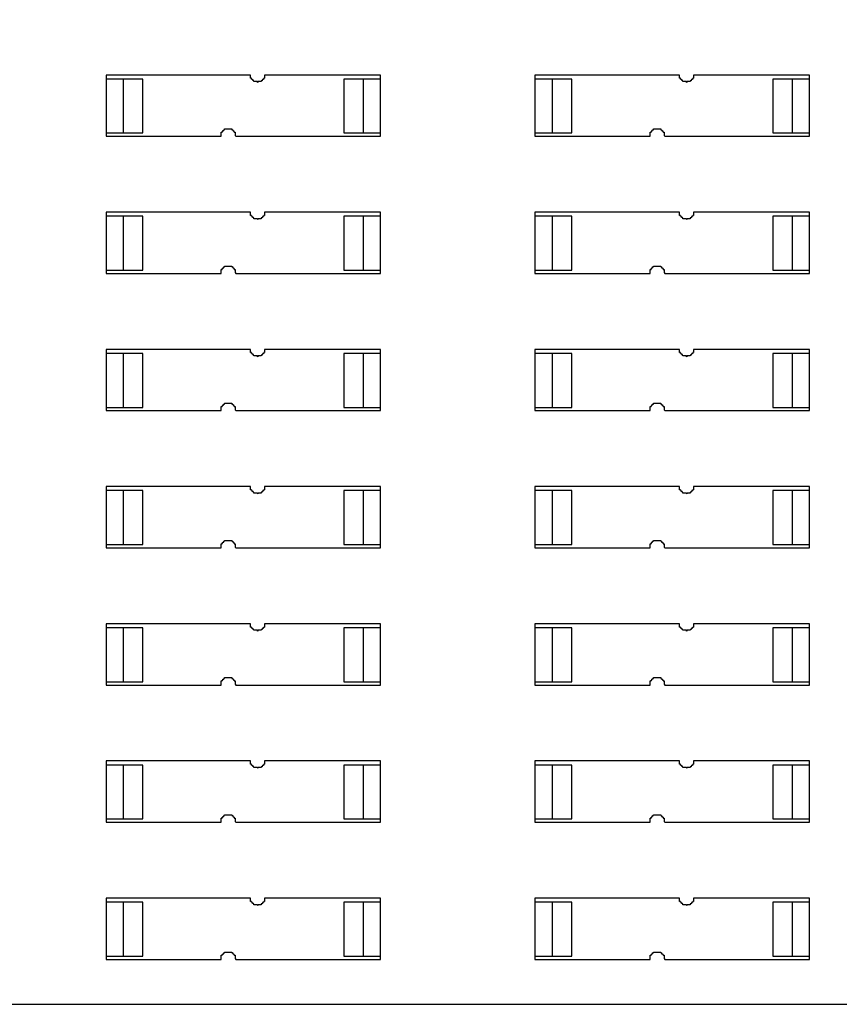
# Model space of a CAD drawing. Units: millimetres. Extents: x -1340 to -894, y -487 to -172.
# Drawn here: x -1203 to -1161, y -426 to -375 of the extents above; entities that cross this region are included whole.
import ezdxf

# ---------------------------------------------------------------- set-up
doc = ezdxf.new("R2010")
doc.units = ezdxf.units.MM
doc.header["$MEASUREMENT"] = 0
doc.layers.get('0').update_dxf_attribs({"linetype": 'CONTINUOUS'})

msp = doc.modelspace()

# ---------------------------------------------------------------- linework, layer by layer
for points in [[(-1291.784, -425.823), (-1091.426, -425.823), (-1091.426, -318.711), (-1291.784, -318.711)], [(-1196.885, -380.578), (-1196.885, -377.779), (-1197.902, -377.779), (-1197.902, -380.578)], [(-1185.436, -377.779), (-1186.453, -377.779), (-1186.453, -380.578), (-1185.436, -380.578)], [(-1175.64, -380.578), (-1174.623, -380.578), (-1174.623, -377.779), (-1175.64, -377.779)], [(-1164.191, -377.779), (-1164.191, -380.578), (-1163.174, -380.578), (-1163.174, -377.779)], [(-1196.885, -387.702), (-1196.885, -384.903), (-1197.902, -384.903), (-1197.902, -387.702)], [(-1185.436, -384.903), (-1186.453, -384.903), (-1186.453, -387.702), (-1185.436, -387.702)], [(-1174.623, -387.702), (-1174.623, -384.903), (-1175.64, -384.903), (-1175.64, -387.702)], [(-1163.174, -384.903), (-1164.191, -384.903), (-1164.191, -387.702), (-1163.174, -387.702)], [(-1196.885, -394.826), (-1196.885, -392.027), (-1197.902, -392.027), (-1197.902, -394.826)], [(-1185.436, -392.027), (-1186.453, -392.027), (-1186.453, -394.826), (-1185.436, -394.826)], [(-1175.64, -394.826), (-1174.623, -394.826), (-1174.623, -392.027), (-1175.64, -392.027)], [(-1163.174, -392.027), (-1164.191, -392.027), (-1164.191, -394.826), (-1163.174, -394.826)], [(-1197.902, -401.949), (-1196.885, -401.949), (-1196.885, -399.151), (-1197.902, -399.151)], [(-1185.436, -399.151), (-1186.453, -399.151), (-1186.453, -401.949), (-1185.436, -401.949)], [(-1175.64, -401.949), (-1174.623, -401.949), (-1174.623, -399.151), (-1175.64, -399.151)], [(-1163.174, -399.151), (-1164.191, -399.151), (-1164.191, -401.949), (-1163.174, -401.949)], [(-1197.902, -409.073), (-1196.885, -409.073), (-1196.885, -406.275), (-1197.902, -406.275)], [(-1186.453, -406.275), (-1186.453, -409.073), (-1185.436, -409.073), (-1185.436, -406.275)], [(-1174.623, -409.073), (-1174.623, -406.275), (-1175.64, -406.275), (-1175.64, -409.073)], [(-1163.174, -406.275), (-1164.191, -406.275), (-1164.191, -409.073), (-1163.174, -409.073)], [(-1196.885, -416.197), (-1196.885, -413.398), (-1197.902, -413.398), (-1197.902, -416.197)], [(-1185.436, -413.398), (-1186.453, -413.398), (-1186.453, -416.197), (-1185.436, -416.197)], [(-1175.64, -416.197), (-1174.623, -416.197), (-1174.623, -413.398), (-1175.64, -413.398)], [(-1163.174, -413.398), (-1164.191, -413.398), (-1164.191, -416.197), (-1163.174, -416.197)], [(-1196.885, -423.321), (-1196.885, -420.522), (-1197.902, -420.522), (-1197.902, -423.321)], [(-1185.436, -420.522), (-1186.453, -420.522), (-1186.453, -423.321), (-1185.436, -423.321)], [(-1175.64, -423.321), (-1174.623, -423.321), (-1174.623, -420.522), (-1175.64, -420.522)], [(-1163.174, -420.522), (-1164.191, -420.522), (-1164.191, -423.321), (-1163.174, -423.321)]]:
    msp.add_lwpolyline(points, close=True)
for points in [[(-1192.263, -380.366), (-1192.263, -380.408), (-1192.22, -380.408), (-1192.22, -380.451), (-1192.178, -380.451), (-1192.178, -380.493), (-1192.135, -380.493), (-1192.135, -380.535), (-1192.093, -380.535), (-1192.093, -380.705), (-1192.051, -380.747), (-1184.545, -380.747), (-1184.545, -380.578), (-1184.545, -377.779), (-1184.545, -377.567), (-1190.524, -377.567), (-1190.566, -377.567), (-1190.566, -377.737), (-1190.609, -377.737), (-1190.609, -377.779), (-1190.651, -377.779), (-1190.651, -377.822), (-1190.694, -377.822), (-1190.694, -377.864), (-1190.736, -377.864), (-1190.736, -377.906), (-1190.906, -377.906), (-1190.906, -377.949), (-1190.948, -377.906), (-1191.118, -377.906), (-1191.118, -377.864), (-1191.16, -377.864), (-1191.16, -377.822), (-1191.202, -377.822), (-1191.202, -377.779), (-1191.245, -377.779), (-1191.245, -377.737), (-1191.287, -377.737), (-1191.287, -377.567), (-1198.793, -377.567), (-1198.793, -377.779), (-1198.793, -380.578), (-1198.793, -380.747), (-1192.814, -380.747)], [(-1170.001, -380.366), (-1170.001, -380.408), (-1169.958, -380.408), (-1169.958, -380.451), (-1169.916, -380.451), (-1169.916, -380.493), (-1169.873, -380.493), (-1169.873, -380.535), (-1169.831, -380.535), (-1169.831, -380.705), (-1169.789, -380.747), (-1162.283, -380.747), (-1162.283, -380.578), (-1162.283, -377.779), (-1162.283, -377.567), (-1168.262, -377.567), (-1168.304, -377.567), (-1168.304, -377.737), (-1168.347, -377.737), (-1168.347, -377.779), (-1168.389, -377.779), (-1168.389, -377.822), (-1168.432, -377.822), (-1168.432, -377.864), (-1168.474, -377.864), (-1168.474, -377.906), (-1168.644, -377.906), (-1168.644, -377.949), (-1168.686, -377.906), (-1168.856, -377.906), (-1168.856, -377.864), (-1168.898, -377.864), (-1168.898, -377.822), (-1168.94, -377.822), (-1168.94, -377.779), (-1168.983, -377.779), (-1168.983, -377.737), (-1169.025, -377.737), (-1169.025, -377.567), (-1176.531, -377.567), (-1176.531, -377.779), (-1176.531, -380.578), (-1176.531, -380.747), (-1170.552, -380.747)], [(-1192.814, -380.535), (-1192.771, -380.535), (-1192.771, -380.493), (-1192.729, -380.493), (-1192.729, -380.451), (-1192.687, -380.451), (-1192.687, -380.408), (-1192.644, -380.408), (-1192.644, -380.366)], [(-1170.552, -380.535), (-1170.509, -380.535), (-1170.509, -380.493), (-1170.467, -380.493), (-1170.467, -380.451), (-1170.425, -380.451), (-1170.425, -380.408), (-1170.382, -380.408), (-1170.382, -380.366)], [(-1192.263, -387.49), (-1192.263, -387.532), (-1192.22, -387.532), (-1192.22, -387.575), (-1192.178, -387.575), (-1192.178, -387.617), (-1192.135, -387.617), (-1192.135, -387.659), (-1192.093, -387.659), (-1192.093, -387.829), (-1192.051, -387.871), (-1184.545, -387.871), (-1184.545, -387.702), (-1184.545, -384.903), (-1184.545, -384.691), (-1190.524, -384.691), (-1190.566, -384.691), (-1190.566, -384.861), (-1190.609, -384.861), (-1190.609, -384.903), (-1190.651, -384.903), (-1190.651, -384.945), (-1190.694, -384.945), (-1190.694, -384.988), (-1190.736, -384.988), (-1190.736, -385.03), (-1190.906, -385.03), (-1190.906, -385.073), (-1190.948, -385.03), (-1191.118, -385.03), (-1191.118, -384.988), (-1191.16, -384.988), (-1191.16, -384.945), (-1191.202, -384.945), (-1191.202, -384.903), (-1191.245, -384.903), (-1191.245, -384.861), (-1191.287, -384.861), (-1191.287, -384.691), (-1198.793, -384.691), (-1198.793, -384.903), (-1198.793, -387.702), (-1198.793, -387.871), (-1192.814, -387.871)], [(-1170.001, -387.49), (-1170.001, -387.532), (-1169.958, -387.532), (-1169.958, -387.575), (-1169.916, -387.575), (-1169.916, -387.617), (-1169.873, -387.617), (-1169.873, -387.659), (-1169.831, -387.659), (-1169.831, -387.829), (-1169.789, -387.871), (-1162.283, -387.871), (-1162.283, -387.702), (-1162.283, -384.903), (-1162.283, -384.691), (-1168.262, -384.691), (-1168.304, -384.691), (-1168.304, -384.861), (-1168.347, -384.861), (-1168.347, -384.903), (-1168.389, -384.903), (-1168.389, -384.945), (-1168.432, -384.945), (-1168.432, -384.988), (-1168.474, -384.988), (-1168.474, -385.03), (-1168.644, -385.03), (-1168.644, -385.073), (-1168.686, -385.03), (-1168.856, -385.03), (-1168.856, -384.988), (-1168.898, -384.988), (-1168.898, -384.945), (-1168.94, -384.945), (-1168.94, -384.903), (-1168.983, -384.903), (-1168.983, -384.861), (-1169.025, -384.861), (-1169.025, -384.691), (-1176.531, -384.691), (-1176.531, -384.903), (-1176.531, -387.702), (-1176.531, -387.871), (-1170.552, -387.871)], [(-1192.814, -387.659), (-1192.771, -387.659), (-1192.771, -387.617), (-1192.729, -387.617), (-1192.729, -387.575), (-1192.687, -387.575), (-1192.687, -387.532), (-1192.644, -387.532), (-1192.644, -387.49)], [(-1170.552, -387.659), (-1170.509, -387.659), (-1170.509, -387.617), (-1170.467, -387.617), (-1170.467, -387.575), (-1170.425, -387.575), (-1170.425, -387.532), (-1170.382, -387.532), (-1170.382, -387.49)], [(-1192.263, -394.614), (-1192.263, -394.656), (-1192.22, -394.656), (-1192.22, -394.698), (-1192.178, -394.698), (-1192.178, -394.741), (-1192.135, -394.741), (-1192.135, -394.783), (-1192.093, -394.783), (-1192.093, -394.953), (-1192.051, -394.995), (-1184.545, -394.995), (-1184.545, -394.826), (-1184.545, -392.027), (-1184.545, -391.815), (-1190.524, -391.815), (-1190.566, -391.815), (-1190.566, -391.985), (-1190.609, -391.985), (-1190.609, -392.027), (-1190.651, -392.027), (-1190.651, -392.069), (-1190.694, -392.069), (-1190.694, -392.112), (-1190.736, -392.112), (-1190.736, -392.154), (-1190.906, -392.154), (-1190.906, -392.197), (-1190.948, -392.154), (-1191.118, -392.154), (-1191.118, -392.112), (-1191.16, -392.112), (-1191.16, -392.069), (-1191.202, -392.069), (-1191.202, -392.027), (-1191.245, -392.027), (-1191.245, -391.985), (-1191.287, -391.985), (-1191.287, -391.815), (-1198.793, -391.815), (-1198.793, -392.027), (-1198.793, -394.826), (-1198.793, -394.995), (-1192.814, -394.995)], [(-1170.001, -394.614), (-1170.001, -394.656), (-1169.958, -394.656), (-1169.958, -394.698), (-1169.916, -394.698), (-1169.916, -394.741), (-1169.873, -394.741), (-1169.873, -394.783), (-1169.831, -394.783), (-1169.831, -394.953), (-1169.789, -394.995), (-1162.283, -394.995), (-1162.283, -394.826), (-1162.283, -392.027), (-1162.283, -391.815), (-1168.262, -391.815), (-1168.304, -391.815), (-1168.304, -391.985), (-1168.347, -391.985), (-1168.347, -392.027), (-1168.389, -392.027), (-1168.389, -392.069), (-1168.432, -392.069), (-1168.432, -392.112), (-1168.474, -392.112), (-1168.474, -392.154), (-1168.644, -392.154), (-1168.644, -392.197), (-1168.686, -392.154), (-1168.856, -392.154), (-1168.856, -392.112), (-1168.898, -392.112), (-1168.898, -392.069), (-1168.94, -392.069), (-1168.94, -392.027), (-1168.983, -392.027), (-1168.983, -391.985), (-1169.025, -391.985), (-1169.025, -391.815), (-1176.531, -391.815), (-1176.531, -392.027), (-1176.531, -394.826), (-1176.531, -394.995), (-1170.552, -394.995)], [(-1192.814, -394.783), (-1192.771, -394.783), (-1192.771, -394.741), (-1192.729, -394.741), (-1192.729, -394.698), (-1192.687, -394.698), (-1192.687, -394.656), (-1192.644, -394.656), (-1192.644, -394.614)], [(-1170.552, -394.783), (-1170.509, -394.783), (-1170.509, -394.741), (-1170.467, -394.741), (-1170.467, -394.698), (-1170.425, -394.698), (-1170.425, -394.656), (-1170.382, -394.656), (-1170.382, -394.614)], [(-1192.263, -401.737), (-1192.263, -401.78), (-1192.22, -401.78), (-1192.22, -401.822), (-1192.178, -401.822), (-1192.178, -401.865), (-1192.135, -401.865), (-1192.135, -401.907), (-1192.093, -401.907), (-1192.093, -402.077), (-1192.051, -402.119), (-1184.545, -402.119), (-1184.545, -401.949), (-1184.545, -399.151), (-1184.545, -398.939), (-1190.524, -398.939), (-1190.566, -398.939), (-1190.566, -399.108), (-1190.609, -399.108), (-1190.609, -399.151), (-1190.651, -399.151), (-1190.651, -399.193), (-1190.694, -399.193), (-1190.694, -399.236), (-1190.736, -399.236), (-1190.736, -399.278), (-1190.906, -399.278), (-1190.906, -399.32), (-1190.948, -399.278), (-1191.118, -399.278), (-1191.118, -399.236), (-1191.16, -399.236), (-1191.16, -399.193), (-1191.202, -399.193), (-1191.202, -399.151), (-1191.245, -399.151), (-1191.245, -399.108), (-1191.287, -399.108), (-1191.287, -398.939), (-1198.793, -398.939), (-1198.793, -399.151), (-1198.793, -401.949), (-1198.793, -402.119), (-1192.814, -402.119)], [(-1170.001, -401.737), (-1170.001, -401.78), (-1169.958, -401.78), (-1169.958, -401.822), (-1169.916, -401.822), (-1169.916, -401.865), (-1169.873, -401.865), (-1169.873, -401.907), (-1169.831, -401.907), (-1169.831, -402.077), (-1169.789, -402.119), (-1162.283, -402.119), (-1162.283, -401.949), (-1162.283, -399.151), (-1162.283, -398.939), (-1168.262, -398.939), (-1168.304, -398.939), (-1168.304, -399.108), (-1168.347, -399.108), (-1168.347, -399.151), (-1168.389, -399.151), (-1168.389, -399.193), (-1168.432, -399.193), (-1168.432, -399.236), (-1168.474, -399.236), (-1168.474, -399.278), (-1168.644, -399.278), (-1168.644, -399.32), (-1168.686, -399.278), (-1168.856, -399.278), (-1168.856, -399.236), (-1168.898, -399.236), (-1168.898, -399.193), (-1168.94, -399.193), (-1168.94, -399.151), (-1168.983, -399.151), (-1168.983, -399.108), (-1169.025, -399.108), (-1169.025, -398.939), (-1176.531, -398.939), (-1176.531, -399.151), (-1176.531, -401.949), (-1176.531, -402.119), (-1170.552, -402.119)], [(-1192.814, -401.907), (-1192.771, -401.907), (-1192.771, -401.865), (-1192.729, -401.865), (-1192.729, -401.822), (-1192.687, -401.822), (-1192.687, -401.78), (-1192.644, -401.78), (-1192.644, -401.737)], [(-1170.552, -401.907), (-1170.509, -401.907), (-1170.509, -401.865), (-1170.467, -401.865), (-1170.467, -401.822), (-1170.425, -401.822), (-1170.425, -401.78), (-1170.382, -401.78), (-1170.382, -401.737)], [(-1192.263, -408.861), (-1192.263, -408.904), (-1192.22, -408.904), (-1192.22, -408.946), (-1192.178, -408.946), (-1192.178, -408.988), (-1192.135, -408.988), (-1192.135, -409.031), (-1192.093, -409.031), (-1192.093, -409.2), (-1192.051, -409.243), (-1184.545, -409.243), (-1184.545, -409.073), (-1184.545, -406.275), (-1184.545, -406.063), (-1190.524, -406.063), (-1190.566, -406.063), (-1190.566, -406.232), (-1190.609, -406.232), (-1190.609, -406.275), (-1190.651, -406.275), (-1190.651, -406.317), (-1190.694, -406.317), (-1190.694, -406.359), (-1190.736, -406.359), (-1190.736, -406.402), (-1190.906, -406.402), (-1190.906, -406.444), (-1190.948, -406.402), (-1191.118, -406.402), (-1191.118, -406.359), (-1191.16, -406.359), (-1191.16, -406.317), (-1191.202, -406.317), (-1191.202, -406.275), (-1191.245, -406.275), (-1191.245, -406.232), (-1191.287, -406.232), (-1191.287, -406.063), (-1198.793, -406.063), (-1198.793, -406.275), (-1198.793, -409.073), (-1198.793, -409.243), (-1192.814, -409.243)], [(-1170.001, -408.861), (-1170.001, -408.904), (-1169.958, -408.904), (-1169.958, -408.946), (-1169.916, -408.946), (-1169.916, -408.988), (-1169.873, -408.988), (-1169.873, -409.031), (-1169.831, -409.031), (-1169.831, -409.2), (-1169.789, -409.243), (-1162.283, -409.243), (-1162.283, -409.073), (-1162.283, -406.275), (-1162.283, -406.063), (-1168.262, -406.063), (-1168.304, -406.063), (-1168.304, -406.232), (-1168.347, -406.232), (-1168.347, -406.275), (-1168.389, -406.275), (-1168.389, -406.317), (-1168.432, -406.317), (-1168.432, -406.359), (-1168.474, -406.359), (-1168.474, -406.402), (-1168.644, -406.402), (-1168.644, -406.444), (-1168.686, -406.402), (-1168.856, -406.402), (-1168.856, -406.359), (-1168.898, -406.359), (-1168.898, -406.317), (-1168.94, -406.317), (-1168.94, -406.275), (-1168.983, -406.275), (-1168.983, -406.232), (-1169.025, -406.232), (-1169.025, -406.063), (-1176.531, -406.063), (-1176.531, -406.275), (-1176.531, -409.073), (-1176.531, -409.243), (-1170.552, -409.243)], [(-1192.814, -409.031), (-1192.771, -409.031), (-1192.771, -408.988), (-1192.729, -408.988), (-1192.729, -408.946), (-1192.687, -408.946), (-1192.687, -408.904), (-1192.644, -408.904), (-1192.644, -408.861)], [(-1170.552, -409.031), (-1170.509, -409.031), (-1170.509, -408.988), (-1170.467, -408.988), (-1170.467, -408.946), (-1170.425, -408.946), (-1170.425, -408.904), (-1170.382, -408.904), (-1170.382, -408.861)], [(-1192.263, -415.985), (-1192.263, -416.027), (-1192.22, -416.027), (-1192.22, -416.07), (-1192.178, -416.07), (-1192.178, -416.112), (-1192.135, -416.112), (-1192.135, -416.155), (-1192.093, -416.155), (-1192.093, -416.324), (-1192.051, -416.367), (-1184.545, -416.367), (-1184.545, -416.197), (-1184.545, -413.398), (-1184.545, -413.186), (-1190.524, -413.186), (-1190.566, -413.186), (-1190.566, -413.356), (-1190.609, -413.356), (-1190.609, -413.398), (-1190.651, -413.398), (-1190.651, -413.441), (-1190.694, -413.441), (-1190.694, -413.483), (-1190.736, -413.483), (-1190.736, -413.526), (-1190.906, -413.526), (-1190.906, -413.568), (-1190.948, -413.526), (-1191.118, -413.526), (-1191.118, -413.483), (-1191.16, -413.483), (-1191.16, -413.441), (-1191.202, -413.441), (-1191.202, -413.398), (-1191.245, -413.398), (-1191.245, -413.356), (-1191.287, -413.356), (-1191.287, -413.186), (-1198.793, -413.186), (-1198.793, -413.398), (-1198.793, -416.197), (-1198.793, -416.367), (-1192.814, -416.367)], [(-1170.001, -415.985), (-1170.001, -416.027), (-1169.958, -416.027), (-1169.958, -416.07), (-1169.916, -416.07), (-1169.916, -416.112), (-1169.873, -416.112), (-1169.873, -416.155), (-1169.831, -416.155), (-1169.831, -416.324), (-1169.789, -416.367), (-1162.283, -416.367), (-1162.283, -416.197), (-1162.283, -413.398), (-1162.283, -413.186), (-1168.262, -413.186), (-1168.304, -413.186), (-1168.304, -413.356), (-1168.347, -413.356), (-1168.347, -413.398), (-1168.389, -413.398), (-1168.389, -413.441), (-1168.432, -413.441), (-1168.432, -413.483), (-1168.474, -413.483), (-1168.474, -413.526), (-1168.644, -413.526), (-1168.644, -413.568), (-1168.686, -413.526), (-1168.856, -413.526), (-1168.856, -413.483), (-1168.898, -413.483), (-1168.898, -413.441), (-1168.94, -413.441), (-1168.94, -413.398), (-1168.983, -413.398), (-1168.983, -413.356), (-1169.025, -413.356), (-1169.025, -413.186), (-1176.531, -413.186), (-1176.531, -413.398), (-1176.531, -416.197), (-1176.531, -416.367), (-1170.552, -416.367)], [(-1192.814, -416.155), (-1192.771, -416.155), (-1192.771, -416.112), (-1192.729, -416.112), (-1192.729, -416.07), (-1192.687, -416.07), (-1192.687, -416.027), (-1192.644, -416.027), (-1192.644, -415.985)], [(-1170.552, -416.155), (-1170.509, -416.155), (-1170.509, -416.112), (-1170.467, -416.112), (-1170.467, -416.07), (-1170.425, -416.07), (-1170.425, -416.027), (-1170.382, -416.027), (-1170.382, -415.985)], [(-1192.263, -423.109), (-1192.263, -423.151), (-1192.22, -423.151), (-1192.22, -423.194), (-1192.178, -423.194), (-1192.178, -423.236), (-1192.135, -423.236), (-1192.135, -423.279), (-1192.093, -423.279), (-1192.093, -423.448), (-1192.051, -423.491), (-1184.545, -423.491), (-1184.545, -423.321), (-1184.545, -420.522), (-1184.545, -420.31), (-1190.524, -420.31), (-1190.566, -420.31), (-1190.566, -420.48), (-1190.609, -420.48), (-1190.609, -420.522), (-1190.651, -420.522), (-1190.651, -420.565), (-1190.694, -420.565), (-1190.694, -420.607), (-1190.736, -420.607), (-1190.736, -420.65), (-1190.906, -420.65), (-1190.906, -420.692), (-1190.948, -420.65), (-1191.118, -420.65), (-1191.118, -420.607), (-1191.16, -420.607), (-1191.16, -420.565), (-1191.202, -420.565), (-1191.202, -420.522), (-1191.245, -420.522), (-1191.245, -420.48), (-1191.287, -420.48), (-1191.287, -420.31), (-1198.793, -420.31), (-1198.793, -420.522), (-1198.793, -423.321), (-1198.793, -423.491), (-1192.814, -423.491)], [(-1170.001, -423.109), (-1170.001, -423.151), (-1169.958, -423.151), (-1169.958, -423.194), (-1169.916, -423.194), (-1169.916, -423.236), (-1169.873, -423.236), (-1169.873, -423.279), (-1169.831, -423.279), (-1169.831, -423.448), (-1169.789, -423.491), (-1162.283, -423.491), (-1162.283, -423.321), (-1162.283, -420.522), (-1162.283, -420.31), (-1168.262, -420.31), (-1168.304, -420.31), (-1168.304, -420.48), (-1168.347, -420.48), (-1168.347, -420.522), (-1168.389, -420.522), (-1168.389, -420.565), (-1168.432, -420.565), (-1168.432, -420.607), (-1168.474, -420.607), (-1168.474, -420.65), (-1168.644, -420.65), (-1168.644, -420.692), (-1168.686, -420.65), (-1168.856, -420.65), (-1168.856, -420.607), (-1168.898, -420.607), (-1168.898, -420.565), (-1168.94, -420.565), (-1168.94, -420.522), (-1168.983, -420.522), (-1168.983, -420.48), (-1169.025, -420.48), (-1169.025, -420.31), (-1176.531, -420.31), (-1176.531, -420.522), (-1176.531, -423.321), (-1176.531, -423.491), (-1170.552, -423.491)], [(-1192.814, -423.279), (-1192.771, -423.279), (-1192.771, -423.236), (-1192.729, -423.236), (-1192.729, -423.194), (-1192.687, -423.194), (-1192.687, -423.151), (-1192.644, -423.151), (-1192.644, -423.109)], [(-1170.552, -423.279), (-1170.509, -423.279), (-1170.509, -423.236), (-1170.467, -423.236), (-1170.467, -423.194), (-1170.425, -423.194), (-1170.425, -423.151), (-1170.382, -423.151), (-1170.382, -423.109)]]:
    msp.add_lwpolyline(points)
for points in [[(-1197.902, -377.779), (-1198.199, -377.779), (-1198.496, -377.779), (-1198.793, -377.779)], [(-1184.545, -377.779), (-1184.842, -377.779), (-1185.139, -377.779), (-1185.436, -377.779)], [(-1175.64, -377.779), (-1175.937, -377.779), (-1176.234, -377.779), (-1176.531, -377.779)], [(-1162.283, -377.779), (-1162.58, -377.779), (-1162.877, -377.779), (-1163.174, -377.779)], [(-1192.644, -380.366), (-1192.517, -380.366), (-1192.39, -380.366), (-1192.263, -380.366)], [(-1170.382, -380.366), (-1170.255, -380.366), (-1170.128, -380.366), (-1170.001, -380.366)], [(-1198.793, -380.578), (-1198.496, -380.578), (-1198.199, -380.578), (-1197.902, -380.578)], [(-1192.814, -380.747), (-1192.814, -380.677), (-1192.814, -380.606), (-1192.814, -380.535)], [(-1185.436, -380.578), (-1185.139, -380.578), (-1184.842, -380.578), (-1184.545, -380.578)], [(-1176.531, -380.578), (-1176.234, -380.578), (-1175.937, -380.578), (-1175.64, -380.578)], [(-1170.552, -380.747), (-1170.552, -380.677), (-1170.552, -380.606), (-1170.552, -380.535)], [(-1163.174, -380.578), (-1162.877, -380.578), (-1162.58, -380.578), (-1162.283, -380.578)], [(-1197.902, -384.903), (-1198.199, -384.903), (-1198.496, -384.903), (-1198.793, -384.903)], [(-1184.545, -384.903), (-1184.842, -384.903), (-1185.139, -384.903), (-1185.436, -384.903)], [(-1175.64, -384.903), (-1175.937, -384.903), (-1176.234, -384.903), (-1176.531, -384.903)], [(-1162.283, -384.903), (-1162.58, -384.903), (-1162.877, -384.903), (-1163.174, -384.903)], [(-1192.644, -387.49), (-1192.517, -387.49), (-1192.39, -387.49), (-1192.263, -387.49)], [(-1170.382, -387.49), (-1170.255, -387.49), (-1170.128, -387.49), (-1170.001, -387.49)], [(-1198.793, -387.702), (-1198.496, -387.702), (-1198.199, -387.702), (-1197.902, -387.702)], [(-1192.814, -387.871), (-1192.814, -387.801), (-1192.814, -387.73), (-1192.814, -387.659)], [(-1185.436, -387.702), (-1185.139, -387.702), (-1184.842, -387.702), (-1184.545, -387.702)], [(-1176.531, -387.702), (-1176.234, -387.702), (-1175.937, -387.702), (-1175.64, -387.702)], [(-1170.552, -387.871), (-1170.552, -387.801), (-1170.552, -387.73), (-1170.552, -387.659)], [(-1163.174, -387.702), (-1162.877, -387.702), (-1162.58, -387.702), (-1162.283, -387.702)], [(-1197.902, -392.027), (-1198.199, -392.027), (-1198.496, -392.027), (-1198.793, -392.027)], [(-1184.545, -392.027), (-1184.842, -392.027), (-1185.139, -392.027), (-1185.436, -392.027)], [(-1175.64, -392.027), (-1175.937, -392.027), (-1176.234, -392.027), (-1176.531, -392.027)], [(-1162.283, -392.027), (-1162.58, -392.027), (-1162.877, -392.027), (-1163.174, -392.027)], [(-1192.644, -394.614), (-1192.517, -394.614), (-1192.39, -394.614), (-1192.263, -394.614)], [(-1170.382, -394.614), (-1170.255, -394.614), (-1170.128, -394.614), (-1170.001, -394.614)], [(-1198.793, -394.826), (-1198.496, -394.826), (-1198.199, -394.826), (-1197.902, -394.826)], [(-1192.814, -394.995), (-1192.814, -394.925), (-1192.814, -394.854), (-1192.814, -394.783)], [(-1185.436, -394.826), (-1185.139, -394.826), (-1184.842, -394.826), (-1184.545, -394.826)], [(-1176.531, -394.826), (-1176.234, -394.826), (-1175.937, -394.826), (-1175.64, -394.826)], [(-1170.552, -394.995), (-1170.552, -394.925), (-1170.552, -394.854), (-1170.552, -394.783)], [(-1163.174, -394.826), (-1162.877, -394.826), (-1162.58, -394.826), (-1162.283, -394.826)], [(-1197.902, -399.151), (-1198.199, -399.151), (-1198.496, -399.151), (-1198.793, -399.151)], [(-1184.545, -399.151), (-1184.842, -399.151), (-1185.139, -399.151), (-1185.436, -399.151)], [(-1175.64, -399.151), (-1175.937, -399.151), (-1176.234, -399.151), (-1176.531, -399.151)], [(-1162.283, -399.151), (-1162.58, -399.151), (-1162.877, -399.151), (-1163.174, -399.151)], [(-1192.644, -401.737), (-1192.517, -401.737), (-1192.39, -401.737), (-1192.263, -401.737)], [(-1170.382, -401.737), (-1170.255, -401.737), (-1170.128, -401.737), (-1170.001, -401.737)], [(-1198.793, -401.949), (-1198.496, -401.949), (-1198.199, -401.949), (-1197.902, -401.949)], [(-1192.814, -402.119), (-1192.814, -402.048), (-1192.814, -401.978), (-1192.814, -401.907)], [(-1185.436, -401.949), (-1185.139, -401.949), (-1184.842, -401.949), (-1184.545, -401.949)], [(-1176.531, -401.949), (-1176.234, -401.949), (-1175.937, -401.949), (-1175.64, -401.949)], [(-1170.552, -402.119), (-1170.552, -402.048), (-1170.552, -401.978), (-1170.552, -401.907)], [(-1163.174, -401.949), (-1162.877, -401.949), (-1162.58, -401.949), (-1162.283, -401.949)], [(-1197.902, -406.275), (-1198.199, -406.275), (-1198.496, -406.275), (-1198.793, -406.275)], [(-1184.545, -406.275), (-1184.842, -406.275), (-1185.139, -406.275), (-1185.436, -406.275)], [(-1175.64, -406.275), (-1175.937, -406.275), (-1176.234, -406.275), (-1176.531, -406.275)], [(-1162.283, -406.275), (-1162.58, -406.275), (-1162.877, -406.275), (-1163.174, -406.275)], [(-1192.644, -408.861), (-1192.517, -408.861), (-1192.39, -408.861), (-1192.263, -408.861)], [(-1170.382, -408.861), (-1170.255, -408.861), (-1170.128, -408.861), (-1170.001, -408.861)], [(-1198.793, -409.073), (-1198.496, -409.073), (-1198.199, -409.073), (-1197.902, -409.073)], [(-1192.814, -409.243), (-1192.814, -409.172), (-1192.814, -409.102), (-1192.814, -409.031)], [(-1185.436, -409.073), (-1185.139, -409.073), (-1184.842, -409.073), (-1184.545, -409.073)], [(-1176.531, -409.073), (-1176.234, -409.073), (-1175.937, -409.073), (-1175.64, -409.073)], [(-1170.552, -409.243), (-1170.552, -409.172), (-1170.552, -409.102), (-1170.552, -409.031)], [(-1163.174, -409.073), (-1162.877, -409.073), (-1162.58, -409.073), (-1162.283, -409.073)], [(-1197.902, -413.398), (-1198.199, -413.398), (-1198.496, -413.398), (-1198.793, -413.398)], [(-1184.545, -413.398), (-1184.842, -413.398), (-1185.139, -413.398), (-1185.436, -413.398)], [(-1175.64, -413.398), (-1175.937, -413.398), (-1176.234, -413.398), (-1176.531, -413.398)], [(-1162.283, -413.398), (-1162.58, -413.398), (-1162.877, -413.398), (-1163.174, -413.398)], [(-1192.814, -416.367), (-1192.814, -416.296), (-1192.814, -416.225), (-1192.814, -416.155)], [(-1192.644, -415.985), (-1192.517, -415.985), (-1192.39, -415.985), (-1192.263, -415.985)], [(-1170.552, -416.367), (-1170.552, -416.296), (-1170.552, -416.225), (-1170.552, -416.155)], [(-1170.382, -415.985), (-1170.255, -415.985), (-1170.128, -415.985), (-1170.001, -415.985)], [(-1198.793, -416.197), (-1198.496, -416.197), (-1198.199, -416.197), (-1197.902, -416.197)], [(-1185.436, -416.197), (-1185.139, -416.197), (-1184.842, -416.197), (-1184.545, -416.197)], [(-1176.531, -416.197), (-1176.234, -416.197), (-1175.937, -416.197), (-1175.64, -416.197)], [(-1163.174, -416.197), (-1162.877, -416.197), (-1162.58, -416.197), (-1162.283, -416.197)], [(-1197.902, -420.522), (-1198.199, -420.522), (-1198.496, -420.522), (-1198.793, -420.522)], [(-1184.545, -420.522), (-1184.842, -420.522), (-1185.139, -420.522), (-1185.436, -420.522)], [(-1175.64, -420.522), (-1175.937, -420.522), (-1176.234, -420.522), (-1176.531, -420.522)], [(-1162.283, -420.522), (-1162.58, -420.522), (-1162.877, -420.522), (-1163.174, -420.522)], [(-1198.793, -423.321), (-1198.496, -423.321), (-1198.199, -423.321), (-1197.902, -423.321)], [(-1192.814, -423.491), (-1192.814, -423.42), (-1192.814, -423.349), (-1192.814, -423.279)], [(-1192.644, -423.109), (-1192.517, -423.109), (-1192.39, -423.109), (-1192.263, -423.109)], [(-1185.436, -423.321), (-1185.139, -423.321), (-1184.842, -423.321), (-1184.545, -423.321)], [(-1176.531, -423.321), (-1176.234, -423.321), (-1175.937, -423.321), (-1175.64, -423.321)], [(-1170.552, -423.491), (-1170.552, -423.42), (-1170.552, -423.349), (-1170.552, -423.279)], [(-1170.382, -423.109), (-1170.255, -423.109), (-1170.128, -423.109), (-1170.001, -423.109)], [(-1163.174, -423.321), (-1162.877, -423.321), (-1162.58, -423.321), (-1162.283, -423.321)]]:
    msp.add_open_spline(points, degree=3)

doc.saveas('drawing.dxf')
